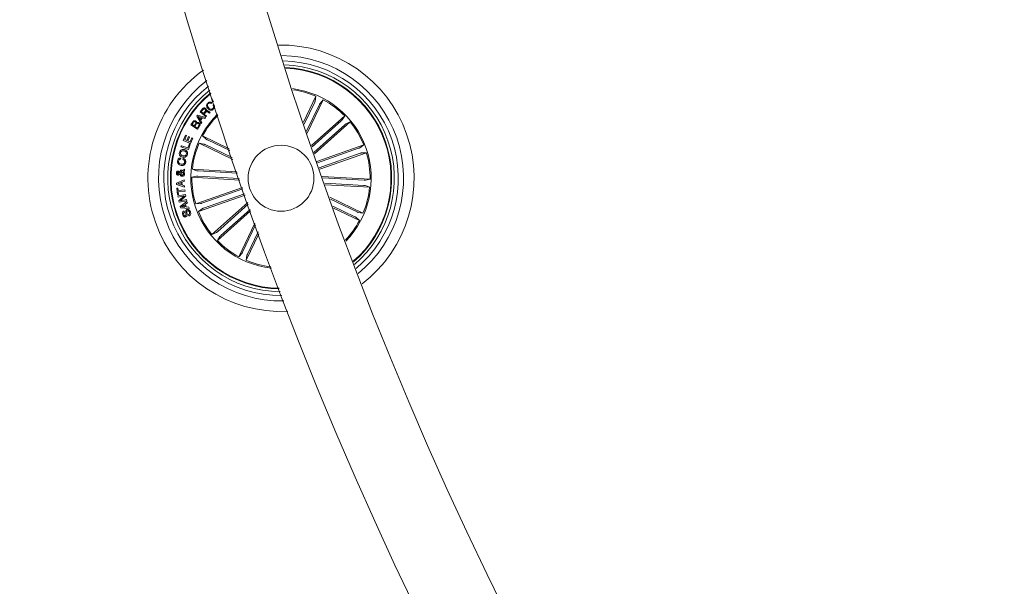
# Model space of a CAD drawing. Units: millimetres. Extents: x -499 to 3956, y -1170 to 1455.
# Drawn here: x 862 to 900, y 256 to 277 of the extents above; entities that cross this region are included whole.
import ezdxf

# ---------------------------------------------------------------- set-up
doc = ezdxf.new("R2010")
doc.units = ezdxf.units.MM

msp = doc.modelspace()

# ---------------------------------------------------------------- linework, layer by layer
at = {"color": 7, "linetype": 'Continuous', "lineweight": 0}
for p, q in [((872.925, 273.278), (873.397, 274.258)), ((873.397, 274.258), (873.368, 274.076)), ((869.449, 274.014), (869.421, 273.987)), ((869.443, 274.129), (869.476, 274.157)), ((869.512, 274.046), (869.443, 274.129)), ((869.489, 273.917), (869.517, 273.944)), ((873.348, 274.031), (872.95, 273.203)), ((873.528, 273.945), (873.041, 272.934)), ((873.067, 272.86), (873.675, 274.124)), ((873.675, 274.124), (873.551, 273.988)), ((868.87, 273.502), (868.895, 273.536)), ((869.041, 273.228), (868.87, 273.502)), ((868.895, 273.536), (869.207, 273.451)), ((868.998, 273.668), (869.091, 273.775)), ((869.224, 273.471), (868.998, 273.668)), ((869.114, 273.754), (869.045, 273.675)), ((869.045, 273.675), (869.126, 273.604)), ((869.126, 273.604), (869.184, 273.671)), ((869.215, 273.658), (869.15, 273.583)), ((869.15, 273.583), (869.248, 273.498)), ((869.383, 273.654), (869.354, 273.62)), ((873.228, 272.389), (874.486, 273.513)), ((874.486, 273.513), (874.39, 273.357)), ((868.651, 273.169), (868.709, 273.261)), ((868.903, 273.01), (868.651, 273.169)), ((868.74, 273.255), (868.695, 273.183)), ((868.695, 273.183), (868.779, 273.13)), ((868.779, 273.13), (868.825, 273.202)), ((868.855, 273.195), (868.804, 273.114)), ((868.897, 273.055), (868.953, 273.144)), ((868.98, 273.132), (868.903, 273.01)), ((868.922, 273.49), (868.999, 273.376)), ((869.053, 273.449), (868.922, 273.49)), ((868.999, 273.376), (869.053, 273.449)), ((869.087, 273.44), (869.017, 273.346)), ((869.017, 273.346), (869.07, 273.262)), ((869.07, 273.262), (869.041, 273.228)), ((869.18, 273.41), (869.087, 273.44)), ((869.207, 273.451), (869.18, 273.41)), ((869.248, 273.498), (869.224, 273.471)), ((874.355, 273.322), (873.247, 272.333)), ((874.487, 273.174), (873.317, 272.129)), ((873.337, 272.072), (874.692, 273.283)), ((874.692, 273.283), (874.525, 273.205)), ((868.356, 272.582), (868.44, 272.787)), ((868.479, 272.771), (868.414, 272.615)), ((868.44, 272.787), (868.479, 272.771)), ((868.804, 273.114), (868.897, 273.055)), ((868.272, 272.336), (868.288, 272.382)), ((868.288, 272.382), (868.54, 272.298)), ((868.641, 272.464), (868.356, 272.582)), ((868.414, 272.615), (868.496, 272.581)), ((868.496, 272.581), (868.557, 272.727)), ((868.595, 272.711), (868.535, 272.565)), ((868.535, 272.565), (868.622, 272.529)), ((868.54, 272.298), (868.591, 272.449)), ((868.557, 272.727), (868.595, 272.711)), ((868.628, 272.437), (868.562, 272.239)), ((868.591, 272.449), (868.628, 272.437)), ((868.622, 272.529), (868.687, 272.686)), ((868.726, 272.67), (868.641, 272.464)), ((868.687, 272.686), (868.726, 272.67)), ((868.961, 272.474), (869.142, 272.445)), ((870.238, 271.858), (868.961, 272.474)), ((869.095, 272.752), (869.23, 272.628)), ((870.099, 272.268), (869.095, 272.752)), ((869.187, 272.426), (870.213, 271.932)), ((869.274, 272.605), (870.124, 272.196)), ((873.435, 271.789), (875.207, 272.409)), ((875.207, 272.409), (875.059, 272.301)), ((868.562, 272.239), (868.272, 272.336)), ((875.013, 272.283), (873.453, 271.737)), ((875.079, 272.095), (873.519, 271.549)), ((873.537, 271.497), (875.309, 272.117)), ((875.309, 272.117), (875.126, 272.109)), ((868.265, 271.915), (868.257, 271.868)), ((868.343, 271.858), (868.351, 271.906)), ((868.241, 271.362), (868.301, 271.402)), ((868.255, 271.411), (868.258, 271.458)), ((868.339, 271.38), (868.255, 271.319)), ((868.336, 271.433), (868.413, 271.486)), ((868.409, 271.43), (868.368, 271.405)), ((868.413, 271.486), (868.409, 271.43)), ((868.707, 271.491), (868.88, 271.429)), ((870.396, 271.396), (868.707, 271.491)), ((868.929, 271.424), (870.416, 271.34)), ((868.103, 270.962), (868.397, 271.092)), ((868.105, 270.908), (868.103, 270.962)), ((868.411, 270.808), (868.105, 270.908)), ((868.272, 270.983), (868.155, 270.937)), ((868.155, 270.937), (868.276, 270.905)), ((868.276, 270.905), (868.272, 270.983)), ((868.401, 271.034), (868.312, 270.998)), ((868.312, 270.998), (868.318, 270.892)), ((868.318, 270.892), (868.411, 270.861)), ((868.397, 271.092), (868.401, 271.034)), ((868.69, 271.183), (868.868, 271.226)), ((870.505, 271.081), (868.69, 271.183)), ((868.918, 271.225), (870.486, 271.137)), ((873.637, 271.215), (875.451, 271.113)), ((875.223, 271.07), (873.657, 271.158)), ((875.212, 270.872), (873.729, 270.955)), ((873.749, 270.899), (875.434, 270.804)), ((875.451, 271.113), (875.273, 271.07)), ((868.111, 270.774), (868.151, 270.778)), ((868.141, 270.528), (868.111, 270.774)), ((868.181, 270.533), (868.141, 270.528)), ((868.151, 270.778), (868.163, 270.679)), ((868.152, 270.478), (868.448, 270.537)), ((868.163, 270.679), (868.424, 270.711)), ((868.43, 270.664), (868.169, 270.632)), ((868.169, 270.632), (868.181, 270.533)), ((868.411, 270.861), (868.411, 270.808)), ((868.424, 270.711), (868.43, 270.664)), ((868.448, 270.537), (868.461, 270.483)), ((870.604, 270.798), (868.832, 270.178)), ((869.062, 270.2), (870.622, 270.746)), ((869.128, 270.013), (870.688, 270.558)), ((875.434, 270.804), (875.261, 270.867)), ((868.161, 270.431), (868.152, 270.478)), ((868.396, 270.478), (868.161, 270.431)), ((868.19, 270.286), (868.396, 270.478)), ((868.2, 270.235), (868.19, 270.286)), ((868.497, 270.294), (868.2, 270.235)), ((868.244, 270.078), (868.501, 270.271)), ((868.461, 270.483), (868.255, 270.294)), ((868.255, 270.294), (868.488, 270.34)), ((868.405, 270.139), (868.299, 270.067)), ((868.428, 270.06), (868.405, 270.139)), ((868.518, 270.218), (868.439, 270.163)), ((868.439, 270.163), (868.469, 270.058)), ((868.488, 270.34), (868.497, 270.294)), ((868.501, 270.271), (868.518, 270.218)), ((868.832, 270.178), (869.015, 270.186)), ((870.706, 270.506), (868.934, 269.886)), ((870.805, 270.224), (869.449, 269.012)), ((869.654, 269.121), (870.825, 270.168)), ((873.917, 270.43), (875.18, 269.822)), ((874.954, 269.87), (873.943, 270.356)), ((868.259, 270.028), (868.244, 270.078)), ((868.58, 269.998), (868.259, 270.028)), ((868.299, 270.067), (868.428, 270.06)), ((868.393, 269.903), (868.409, 269.86)), ((868.469, 270.058), (868.567, 270.048)), ((868.567, 270.048), (868.58, 269.998)), ((868.934, 269.886), (869.082, 269.994)), ((870.917, 269.909), (869.655, 268.782)), ((869.786, 268.973), (870.897, 269.965)), ((874.867, 269.69), (874.04, 270.089)), ((874.067, 270.015), (875.046, 269.543)), ((875.18, 269.822), (874.999, 269.85)), ((868.573, 269.717), (868.556, 269.76)), ((871.081, 269.45), (870.466, 268.172)), ((875.046, 269.543), (874.911, 269.667)), ((869.449, 269.012), (869.616, 269.09)), ((870.613, 268.351), (871.107, 269.377)), ((871.228, 269.042), (870.744, 268.038)), ((870.793, 268.264), (871.202, 269.115)), ((869.655, 268.782), (869.751, 268.939)), ((870.466, 268.172), (870.59, 268.307)), ((870.744, 268.038), (870.773, 268.219))]:
    msp.add_line(p, q, dxfattribs=at)
msp.add_circle((872.07, 271.148), 1.25, dxfattribs=at)
for centre, radius, start, end in [((1013.652, 320.691), 151.5, 180.18911, 269.8109), ((1013.652, 320.691), 148.5, 180.19292, 269.8071), ((872.07, 271.148), 5.05, 307.4891, 91.0839), ((872.07, 271.148), 4.65, 308.9483, 89.6247), ((872.07, 271.148), 4.45, 309.7876, 88.7853), ((872.07, 271.148), 4.3, 310.4743, 88.0987), ((872.07, 271.148), 5.05, 125.6471, 272.9259), ((872.07, 271.148), 4.199, 19.2865, 87.6077), ((872.07, 271.148), 4.175, 19.2865, 87.4844), ((872.07, 271.148), 4.65, 127.267, 271.306), ((872.07, 271.148), 4.45, 128.1873, 270.3857), ((872.07, 271.148), 4.3, 128.9349, 269.638), ((872.07, 271.148), 4.199, 129.4669, 269.106), ((872.07, 271.148), 4.175, 129.6003, 268.9727), ((872.07, 271.148), 3.425, 315.8496, 82.7234), ((872.07, 271.148), 3.381, 66.9067, 82.3683), ((872.07, 271.148), 3.381, 44.4067, 61.6662), ((872.07, 271.148), 3.425, 134.6734, 199.2865), ((872.07, 271.148), 3.381, 135.0473, 151.6662), ((872.07, 271.148), 3.381, 21.9067, 39.1662), ((872.07, 271.148), 3.381, 156.9067, 174.1662), ((872.07, 271.148), 4.175, 311.0886, 19.2865), ((872.07, 271.148), 4.199, 310.9652, 19.2865), ((872.07, 271.148), 3.381, 359.4067, 16.6662), ((872.07, 271.148), 3.381, 179.4067, 196.6662), ((872.07, 271.148), 3.381, 336.9067, 354.1662), ((872.07, 271.148), 3.425, 199.2865, 263.8995), ((872.07, 271.148), 3.381, 201.9067, 219.1662), ((872.07, 271.148), 3.381, 316.2047, 331.6662), ((872.07, 271.148), 3.381, 224.4067, 241.6662), ((872.07, 271.148), 3.381, 246.9067, 263.5257)]:
    msp.add_arc(centre, radius, start, end, dxfattribs=at)
for points, knots in [([(869.299, 273.786), (869.285, 273.803), (869.256, 273.837), (869.242, 273.901), (869.255, 273.958), (869.279, 273.985), (869.291, 273.998)], [0, 0, 0, 0, 0.280397, 0.559901, 0.779569, 1, 1, 1, 1]), ([(869.311, 273.976), (869.3, 273.963), (869.278, 273.936), (869.28, 273.871), (869.308, 273.836), (869.325, 273.815)], [0, 0, 0, 0, 0.280518, 0.559889, 1, 1, 1, 1]), ([(869.291, 273.998), (869.303, 274.009), (869.328, 274.03), (869.374, 274.041), (869.417, 274.035), (869.438, 274.021), (869.449, 274.014)], [0, 0, 0, 0, 0.2802328, 0.5598226, 0.7796769, 1, 1, 1, 1]), ([(869.421, 273.987), (869.412, 273.992), (869.392, 274.004), (869.359, 274.004), (869.332, 273.994), (869.318, 273.982), (869.311, 273.976)], [0, 0, 0, 0, 0.280106, 0.559213, 0.779462, 1, 1, 1, 1]), ([(869.488, 273.794), (869.497, 273.804), (869.514, 273.824), (869.518, 273.861), (869.509, 273.894), (869.496, 273.91), (869.489, 273.917)], [0, 0, 0, 0, 0.2800182, 0.5590969, 0.7792781, 1, 1, 1, 1]), ([(869.517, 273.944), (869.527, 273.929), (869.548, 273.899), (869.552, 273.847), (869.536, 273.802), (869.516, 273.781), (869.507, 273.77)], [0, 0, 0, 0, 0.280262, 0.559287, 0.779351, 1, 1, 1, 1]), ([(873.348, 274.031), (873.351, 274.036), (873.356, 274.046), (873.362, 274.06), (873.366, 274.07), (873.368, 274.075), (873.368, 274.076), (873.368, 274.076)], [0, 0, 0, 0, 0.2412293, 0.4823458, 0.7234103, 0.9646264, 1, 1, 1, 1]), ([(873.551, 273.988), (873.55, 273.987), (873.548, 273.984), (873.543, 273.975), (873.536, 273.962), (873.531, 273.951), (873.528, 273.945), (873.528, 273.945)], [0, 0, 0, 0, 0.241502, 0.482973, 0.724212, 0.965283, 1, 1, 1, 1]), ([(869.091, 273.775), (869.1, 273.784), (869.118, 273.802), (869.152, 273.815), (869.186, 273.811), (869.202, 273.799), (869.21, 273.793)], [0, 0, 0, 0, 0.280793, 0.560018, 0.779689, 1, 1, 1, 1]), ([(869.191, 273.762), (869.184, 273.767), (869.171, 273.776), (869.146, 273.778), (869.127, 273.768), (869.118, 273.759), (869.114, 273.754)], [0, 0, 0, 0, 0.280136, 0.558813, 0.778908, 1, 1, 1, 1]), ([(869.184, 273.671), (869.195, 273.685), (869.209, 273.702), (869.212, 273.729), (869.207, 273.746), (869.197, 273.756), (869.191, 273.762)], [0, 0, 0, 0, 0.498903, 0.62436, 0.74973, 1, 1, 1, 1]), ([(869.21, 273.793), (869.217, 273.786), (869.23, 273.773), (869.241, 273.749), (869.241, 273.724), (869.236, 273.71), (869.233, 273.704)], [0, 0, 0, 0, 0.280371, 0.559898, 0.779714, 1, 1, 1, 1]), ([(869.29, 273.661), (869.283, 273.665), (869.27, 273.673), (869.248, 273.68), (869.228, 273.672), (869.219, 273.663), (869.215, 273.658)], [0, 0, 0, 0, 0.281285, 0.559871, 0.779408, 1, 1, 1, 1]), ([(869.233, 273.704), (869.237, 273.707), (869.246, 273.713), (869.263, 273.717), (869.279, 273.713), (869.308, 273.7), (869.329, 273.683), (869.346, 273.669)], [0, 0, 0, 0, 0.124966, 0.249614, 0.374322, 0.49941, 1, 1, 1, 1]), ([(869.354, 273.62), (869.347, 273.622), (869.334, 273.627), (869.314, 273.644), (869.299, 273.654), (869.29, 273.661)], [0, 0, 0, 0, 0.277526, 0.55854, 1, 1, 1, 1]), ([(869.507, 273.77), (869.489, 273.756), (869.455, 273.728), (869.39, 273.728), (869.337, 273.751), (869.312, 273.774), (869.299, 273.786)], [0, 0, 0, 0, 0.279737, 0.558229, 0.778885, 1, 1, 1, 1]), ([(869.325, 273.815), (869.338, 273.803), (869.363, 273.78), (869.41, 273.762), (869.456, 273.767), (869.477, 273.785), (869.488, 273.794)], [0, 0, 0, 0, 0.280971, 0.560812, 0.779845, 1, 1, 1, 1]), ([(869.346, 273.669), (869.353, 273.665), (869.364, 273.658), (869.378, 273.655), (869.383, 273.654)], [0, 0, 0, 0, 0.560211, 1, 1, 1, 1]), ([(868.709, 273.261), (868.722, 273.285), (868.739, 273.314), (868.776, 273.33), (868.802, 273.333), (868.82, 273.325), (868.832, 273.32)], [0, 0, 0, 0, 0.499762, 0.62544, 0.751136, 1, 1, 1, 1]), ([(868.819, 273.287), (868.812, 273.291), (868.801, 273.297), (868.784, 273.297), (868.761, 273.286), (868.75, 273.269), (868.74, 273.255)], [0, 0, 0, 0, 0.250214, 0.375493, 0.500677, 1, 1, 1, 1]), ([(868.825, 273.202), (868.833, 273.217), (868.843, 273.235), (868.841, 273.259), (868.835, 273.274), (868.825, 273.282), (868.819, 273.287)], [0, 0, 0, 0, 0.498953, 0.62458, 0.750177, 1, 1, 1, 1]), ([(868.832, 273.32), (868.838, 273.315), (868.851, 273.305), (868.866, 273.28), (868.865, 273.259), (868.865, 273.246)], [0, 0, 0, 0, 0.280952, 0.561568, 1, 1, 1, 1]), ([(868.936, 273.225), (868.929, 273.229), (868.918, 273.234), (868.901, 273.234), (868.878, 273.225), (868.865, 273.208), (868.855, 273.195)], [0, 0, 0, 0, 0.250294, 0.376002, 0.501662, 1, 1, 1, 1]), ([(868.865, 273.246), (868.872, 273.253), (868.886, 273.265), (868.92, 273.271), (868.942, 273.26), (868.955, 273.254)], [0, 0, 0, 0, 0.281077, 0.561095, 1, 1, 1, 1]), ([(868.953, 273.144), (868.957, 273.152), (868.965, 273.167), (868.964, 273.193), (868.953, 273.213), (868.942, 273.221), (868.936, 273.225)], [0, 0, 0, 0, 0.2805078, 0.5593999, 0.7792944, 1, 1, 1, 1]), ([(868.955, 273.254), (868.966, 273.245), (868.986, 273.229), (868.998, 273.193), (868.995, 273.159), (868.985, 273.141), (868.98, 273.132)], [0, 0, 0, 0, 0.279533, 0.559103, 0.779213, 1, 1, 1, 1]), ([(874.355, 273.322), (874.359, 273.326), (874.367, 273.334), (874.378, 273.344), (874.386, 273.352), (874.389, 273.356), (874.39, 273.357), (874.39, 273.357)], [0, 0, 0, 0, 0.24124, 0.482372, 0.723407, 0.964629, 1, 1, 1, 1]), ([(874.525, 273.205), (874.524, 273.204), (874.521, 273.203), (874.513, 273.196), (874.502, 273.187), (874.493, 273.179), (874.488, 273.175), (874.487, 273.174)], [0, 0, 0, 0, 0.241463, 0.482986, 0.724153, 0.965314, 1, 1, 1, 1]), ([(869.187, 272.426), (869.182, 272.428), (869.172, 272.433), (869.158, 272.439), (869.148, 272.443), (869.143, 272.445), (869.142, 272.445), (869.142, 272.445)], [0, 0, 0, 0, 0.241272, 0.482319, 0.723397, 0.964626, 1, 1, 1, 1]), ([(869.23, 272.628), (869.231, 272.627), (869.234, 272.626), (869.244, 272.62), (869.256, 272.613), (869.267, 272.608), (869.273, 272.605), (869.274, 272.605)], [0, 0, 0, 0, 0.241444, 0.482974, 0.724239, 0.965321, 1, 1, 1, 1]), ([(868.329, 271.948), (868.308, 271.955), (868.265, 271.971), (868.221, 272.019), (868.204, 272.076), (868.21, 272.111), (868.213, 272.129)], [0, 0, 0, 0, 0.280131, 0.559724, 0.779524, 1, 1, 1, 1]), ([(868.213, 272.129), (868.221, 272.151), (868.236, 272.195), (868.291, 272.233), (868.349, 272.247), (868.384, 272.24), (868.402, 272.237)], [0, 0, 0, 0, 0.280026, 0.558624, 0.779247, 1, 1, 1, 1]), ([(868.254, 272.118), (868.252, 272.103), (868.248, 272.071), (868.28, 272.021), (868.318, 272.006), (868.342, 271.998)], [0, 0, 0, 0, 0.280377, 0.560246, 1, 1, 1, 1]), ([(868.39, 272.188), (868.374, 272.19), (868.342, 272.196), (868.297, 272.183), (868.266, 272.155), (868.258, 272.13), (868.254, 272.118)], [0, 0, 0, 0, 0.280421, 0.560242, 0.779637, 1, 1, 1, 1]), ([(868.517, 272.052), (868.509, 272.03), (868.494, 271.987), (868.439, 271.951), (868.382, 271.938), (868.347, 271.945), (868.329, 271.948)], [0, 0, 0, 0, 0.2798459, 0.5586105, 0.7791551, 1, 1, 1, 1]), ([(868.342, 271.998), (868.357, 271.995), (868.388, 271.989), (868.432, 272), (868.464, 272.027), (868.472, 272.051), (868.476, 272.062)], [0, 0, 0, 0, 0.280653, 0.560378, 0.779864, 1, 1, 1, 1]), ([(868.476, 272.062), (868.478, 272.078), (868.484, 272.111), (868.459, 272.151), (868.426, 272.176), (868.402, 272.184), (868.39, 272.188)], [0, 0, 0, 0, 0.279698, 0.55814, 0.778891, 1, 1, 1, 1]), ([(868.402, 272.237), (868.424, 272.23), (868.467, 272.214), (868.51, 272.164), (868.527, 272.105), (868.52, 272.07), (868.517, 272.052)], [0, 0, 0, 0, 0.279954, 0.559603, 0.779398, 1, 1, 1, 1]), ([(875.013, 272.283), (875.018, 272.285), (875.029, 272.288), (875.043, 272.294), (875.053, 272.298), (875.058, 272.3), (875.059, 272.301), (875.059, 272.301)], [0, 0, 0, 0, 0.241264, 0.482375, 0.723421, 0.964647, 1, 1, 1, 1]), ([(875.126, 272.109), (875.124, 272.109), (875.121, 272.108), (875.111, 272.105), (875.097, 272.101), (875.086, 272.097), (875.079, 272.095), (875.079, 272.095)], [0, 0, 0, 0, 0.241497, 0.483054, 0.724215, 0.965304, 1, 1, 1, 1]), ([(868.275, 271.635), (868.253, 271.641), (868.209, 271.652), (868.16, 271.695), (868.137, 271.75), (868.141, 271.785), (868.142, 271.803)], [0, 0, 0, 0, 0.280367, 0.559855, 0.77956, 1, 1, 1, 1]), ([(868.142, 271.803), (868.146, 271.82), (868.154, 271.853), (868.184, 271.892), (868.224, 271.914), (868.251, 271.915), (868.265, 271.915)], [0, 0, 0, 0, 0.280335, 0.559952, 0.779712, 1, 1, 1, 1]), ([(868.182, 271.797), (868.181, 271.781), (868.179, 271.749), (868.216, 271.701), (868.256, 271.69), (868.28, 271.684)], [0, 0, 0, 0, 0.2803868, 0.5599319, 1, 1, 1, 1]), ([(868.257, 271.868), (868.246, 271.867), (868.225, 271.864), (868.193, 271.84), (868.186, 271.813), (868.182, 271.797)], [0, 0, 0, 0, 0.281142, 0.560979, 1, 1, 1, 1]), ([(868.453, 271.75), (868.447, 271.728), (868.436, 271.684), (868.384, 271.644), (868.328, 271.63), (868.293, 271.634), (868.275, 271.635)], [0, 0, 0, 0, 0.2798903, 0.5583375, 0.7789156, 1, 1, 1, 1]), ([(868.28, 271.684), (868.296, 271.682), (868.329, 271.679), (868.374, 271.692), (868.405, 271.723), (868.411, 271.748), (868.414, 271.76)], [0, 0, 0, 0, 0.280956, 0.560579, 0.779783, 1, 1, 1, 1]), ([(868.414, 271.76), (868.415, 271.773), (868.417, 271.799), (868.4, 271.832), (868.373, 271.851), (868.353, 271.856), (868.343, 271.858)], [0, 0, 0, 0, 0.280191, 0.559177, 0.779225, 1, 1, 1, 1]), ([(868.351, 271.906), (868.37, 271.9), (868.406, 271.887), (868.444, 271.845), (868.457, 271.796), (868.454, 271.765), (868.453, 271.75)], [0, 0, 0, 0, 0.280296, 0.559168, 0.77925, 1, 1, 1, 1]), ([(868.1, 271.344), (868.101, 271.355), (868.104, 271.376), (868.119, 271.402), (868.142, 271.419), (868.159, 271.42), (868.168, 271.421)], [0, 0, 0, 0, 0.280725, 0.560776, 0.780249, 1, 1, 1, 1]), ([(868.158, 271.269), (868.149, 271.271), (868.129, 271.275), (868.109, 271.296), (868.1, 271.32), (868.1, 271.336), (868.1, 271.344)], [0, 0, 0, 0, 0.279076, 0.558613, 0.779051, 1, 1, 1, 1]), ([(868.166, 271.374), (868.161, 271.374), (868.153, 271.373), (868.144, 271.364), (868.139, 271.354), (868.138, 271.348), (868.138, 271.344)], [0, 0, 0, 0, 0.278383, 0.55833, 0.779109, 1, 1, 1, 1]), ([(868.138, 271.344), (868.138, 271.34), (868.138, 271.332), (868.144, 271.322), (868.153, 271.316), (868.159, 271.316), (868.162, 271.315)], [0, 0, 0, 0, 0.280188, 0.559724, 0.779534, 1, 1, 1, 1]), ([(868.226, 271.299), (868.219, 271.294), (868.208, 271.286), (868.191, 271.274), (868.175, 271.269), (868.164, 271.269), (868.158, 271.269)], [0, 0, 0, 0, 0.3406123, 0.5607567, 0.7798567, 1, 1, 1, 1]), ([(868.162, 271.315), (868.167, 271.316), (868.177, 271.317), (868.192, 271.327), (868.203, 271.334), (868.209, 271.339)], [0, 0, 0, 0, 0.278737, 0.559029, 1, 1, 1, 1]), ([(868.209, 271.339), (868.203, 271.348), (868.194, 271.36), (868.178, 271.372), (868.17, 271.374), (868.166, 271.374)], [0, 0, 0, 0, 0.560865, 0.780368, 1, 1, 1, 1]), ([(868.168, 271.421), (868.177, 271.419), (868.195, 271.416), (868.222, 271.395), (868.234, 271.374), (868.241, 271.362)], [0, 0, 0, 0, 0.279495, 0.559705, 1, 1, 1, 1]), ([(868.314, 271.222), (868.303, 271.224), (868.279, 271.227), (868.247, 271.256), (868.234, 271.283), (868.226, 271.299)], [0, 0, 0, 0, 0.279963, 0.559127, 1, 1, 1, 1]), ([(868.301, 271.402), (868.293, 271.404), (868.278, 271.409), (868.262, 271.411), (868.255, 271.411)], [0, 0, 0, 0, 0.5601993, 1, 1, 1, 1]), ([(868.255, 271.319), (868.262, 271.305), (868.273, 271.285), (868.299, 271.271), (868.311, 271.269), (868.317, 271.269)], [0, 0, 0, 0, 0.5594878, 0.7795439, 1, 1, 1, 1]), ([(868.258, 271.458), (868.267, 271.457), (868.283, 271.456), (868.304, 271.449), (868.32, 271.441), (868.331, 271.435), (868.336, 271.433)], [0, 0, 0, 0, 0.339958, 0.559675, 0.779819, 1, 1, 1, 1]), ([(868.406, 271.315), (868.405, 271.301), (868.403, 271.274), (868.38, 271.241), (868.347, 271.225), (868.325, 271.223), (868.314, 271.222)], [0, 0, 0, 0, 0.281138, 0.558896, 0.779709, 1, 1, 1, 1]), ([(868.317, 271.269), (868.325, 271.269), (868.34, 271.27), (868.356, 271.284), (868.366, 271.299), (868.368, 271.311), (868.368, 271.317)], [0, 0, 0, 0, 0.279434, 0.558601, 0.779429, 1, 1, 1, 1]), ([(868.368, 271.317), (868.368, 271.323), (868.368, 271.337), (868.359, 271.36), (868.346, 271.373), (868.339, 271.38)], [0, 0, 0, 0, 0.280346, 0.560603, 1, 1, 1, 1]), ([(868.368, 271.405), (868.376, 271.399), (868.391, 271.387), (868.404, 271.355), (868.406, 271.33), (868.406, 271.315)], [0, 0, 0, 0, 0.278705, 0.559629, 1, 1, 1, 1]), ([(868.88, 271.429), (868.881, 271.428), (868.884, 271.428), (868.895, 271.426), (868.91, 271.425), (868.922, 271.424), (868.928, 271.424), (868.929, 271.424)], [0, 0, 0, 0, 0.241491, 0.482926, 0.724174, 0.965289, 1, 1, 1, 1]), ([(868.918, 271.225), (868.912, 271.225), (868.901, 271.226), (868.886, 271.226), (868.874, 271.226), (868.87, 271.226), (868.869, 271.226), (868.868, 271.226)], [0, 0, 0, 0, 0.241184, 0.482303, 0.723435, 0.964626, 1, 1, 1, 1]), ([(875.223, 271.07), (875.229, 271.07), (875.24, 271.07), (875.255, 271.069), (875.267, 271.069), (875.271, 271.069), (875.272, 271.07), (875.273, 271.07)], [0, 0, 0, 0, 0.2411841, 0.4823015, 0.7234337, 0.9646245, 1, 1, 1, 1]), ([(875.261, 270.867), (875.26, 270.867), (875.257, 270.868), (875.246, 270.869), (875.231, 270.87), (875.219, 270.871), (875.213, 270.872), (875.212, 270.872)], [0, 0, 0, 0, 0.241422, 0.482955, 0.724191, 0.965293, 1, 1, 1, 1]), ([(869.015, 270.186), (869.017, 270.187), (869.02, 270.187), (869.03, 270.19), (869.044, 270.194), (869.055, 270.198), (869.062, 270.2), (869.062, 270.2)], [0, 0, 0, 0, 0.24146, 0.48299, 0.724254, 0.965309, 1, 1, 1, 1]), ([(868.341, 269.758), (868.336, 269.774), (868.327, 269.805), (868.332, 269.852), (868.357, 269.887), (868.381, 269.898), (868.393, 269.903)], [0, 0, 0, 0, 0.2808189, 0.5603816, 0.779611, 1, 1, 1, 1]), ([(868.409, 269.86), (868.4, 269.855), (868.383, 269.844), (868.367, 269.81), (868.374, 269.785), (868.378, 269.769)], [0, 0, 0, 0, 0.281461, 0.560349, 1, 1, 1, 1]), ([(868.378, 269.769), (868.384, 269.755), (868.392, 269.738), (868.41, 269.725), (868.425, 269.722), (868.436, 269.725), (868.443, 269.726)], [0, 0, 0, 0, 0.499162, 0.624774, 0.750241, 1, 1, 1, 1]), ([(868.443, 269.726), (868.448, 269.729), (868.455, 269.732), (868.462, 269.741), (868.466, 269.757), (868.46, 269.793), (868.453, 269.846), (868.449, 269.903), (868.473, 269.942), (868.493, 269.952), (868.502, 269.957)], [0, 0, 0, 0, 0.062296, 0.093566, 0.124879, 0.250274, 0.501404, 0.750743, 0.875318, 1, 1, 1, 1]), ([(868.521, 269.914), (868.516, 269.911), (868.506, 269.907), (868.494, 269.887), (868.499, 269.848), (868.506, 269.796), (868.513, 269.74), (868.493, 269.699), (868.473, 269.689), (868.463, 269.684)], [0, 0, 0, 0, 0.062565, 0.12478, 0.249568, 0.500992, 0.750912, 0.875455, 1, 1, 1, 1]), ([(868.502, 269.957), (868.513, 269.959), (868.534, 269.965), (868.566, 269.956), (868.603, 269.928), (868.619, 269.895), (868.631, 269.873)], [0, 0, 0, 0, 0.1868613, 0.3734419, 0.5607934, 1, 1, 1, 1]), ([(868.593, 269.861), (868.586, 269.877), (868.577, 269.896), (868.558, 269.913), (868.546, 269.917), (868.533, 269.917), (868.525, 269.915), (868.521, 269.914)], [0, 0, 0, 0, 0.498783, 0.6242, 0.749426, 0.874664, 1, 1, 1, 1]), ([(868.556, 269.76), (868.567, 269.765), (868.588, 269.775), (868.606, 269.815), (868.598, 269.844), (868.593, 269.861)], [0, 0, 0, 0, 0.281229, 0.559579, 1, 1, 1, 1]), ([(868.631, 269.873), (868.636, 269.856), (868.646, 269.822), (868.64, 269.771), (868.611, 269.734), (868.585, 269.722), (868.573, 269.717)], [0, 0, 0, 0, 0.280718, 0.560224, 0.779497, 1, 1, 1, 1]), ([(869.128, 270.013), (869.123, 270.011), (869.112, 270.007), (869.098, 270.002), (869.088, 269.997), (869.083, 269.995), (869.082, 269.994), (869.082, 269.994)], [0, 0, 0, 0, 0.241274, 0.48238, 0.723421, 0.964643, 1, 1, 1, 1]), ([(874.954, 269.87), (874.959, 269.867), (874.969, 269.862), (874.983, 269.856), (874.993, 269.852), (874.998, 269.851), (874.999, 269.85), (874.999, 269.85)], [0, 0, 0, 0, 0.241256, 0.482423, 0.723473, 0.964628, 1, 1, 1, 1]), ([(868.463, 269.684), (868.454, 269.681), (868.434, 269.676), (868.404, 269.681), (868.367, 269.706), (868.351, 269.737), (868.341, 269.758)], [0, 0, 0, 0, 0.187268, 0.374004, 0.561323, 1, 1, 1, 1]), ([(874.911, 269.667), (874.91, 269.668), (874.907, 269.67), (874.897, 269.675), (874.885, 269.682), (874.874, 269.687), (874.868, 269.69), (874.867, 269.69)], [0, 0, 0, 0, 0.2414396, 0.482966, 0.7242439, 0.9653211, 1, 1, 1, 1]), ([(869.616, 269.09), (869.617, 269.091), (869.62, 269.093), (869.628, 269.099), (869.639, 269.109), (869.648, 269.117), (869.653, 269.121), (869.654, 269.121)], [0, 0, 0, 0, 0.2414412, 0.4829833, 0.7242581, 0.965311, 1, 1, 1, 1]), ([(869.786, 268.973), (869.782, 268.969), (869.774, 268.962), (869.763, 268.951), (869.755, 268.943), (869.752, 268.94), (869.751, 268.939), (869.751, 268.939)], [0, 0, 0, 0, 0.241236, 0.482364, 0.723417, 0.964623, 1, 1, 1, 1]), ([(870.59, 268.307), (870.591, 268.309), (870.593, 268.311), (870.598, 268.321), (870.605, 268.334), (870.61, 268.344), (870.613, 268.35), (870.613, 268.351)], [0, 0, 0, 0, 0.241464, 0.482965, 0.724243, 0.965321, 1, 1, 1, 1]), ([(870.793, 268.264), (870.79, 268.259), (870.785, 268.249), (870.779, 268.236), (870.775, 268.225), (870.773, 268.221), (870.773, 268.219), (870.773, 268.219)], [0, 0, 0, 0, 0.2411554, 0.4823654, 0.723428, 0.9646266, 1, 1, 1, 1])]:
    msp.add_open_spline(points, degree=3, knots=knots, dxfattribs=at)

doc.saveas('drawing.dxf')
